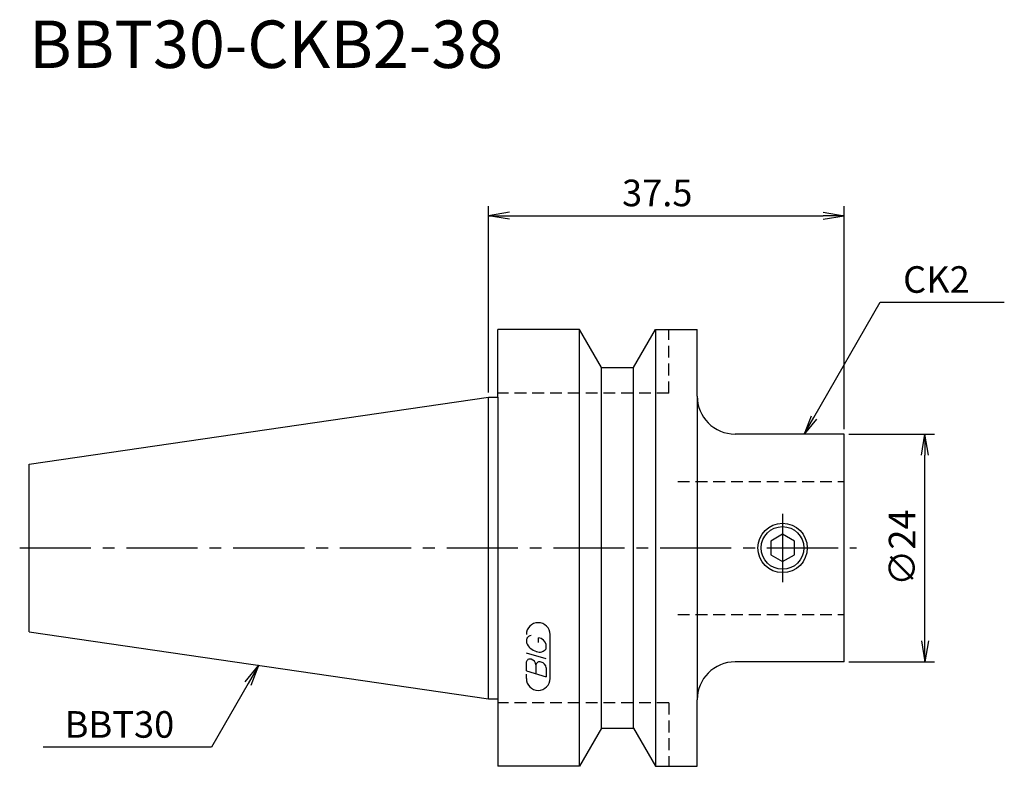
# Model space of a CAD drawing. Extents: x -49 to 54, y -23 to 56.
import ezdxf
from ezdxf.enums import TextEntityAlignment as Align

# ---------------------------------------------------------------- set-up
doc = ezdxf.new("R2010")
doc.units = 0
doc.header["$LTSCALE"] = 10
doc.linetypes.add('CENTER2', pattern=[1.125, 0.75, -0.125, 0.125, -0.125])
doc.linetypes.add('HIDDEN2', pattern=[0.1875, 0.125, -0.0625])
for name, color, linetype in [('240', 4, 'CONTINUOUS'), ('241', 211, 'CONTINUOUS'), ('242', 3, 'CONTINUOUS'), ('243', 211, 'HIDDEN2'), ('245', 2, 'CENTER2'), ('247', 60, 'CONTINUOUS'), ('250', 3, 'CONTINUOUS')]:
    doc.layers.add(name, color=color, linetype=linetype)
doc.styles.get("Standard").update_dxf_attribs({"font": 'romans.shx', "bigfont": 'extfont.shx'})
doc.styles.add('YOKO', font='romans.shx', dxfattribs={"bigfont": 'extfont.shx'})

msp = doc.modelspace()

# ---------------------------------------------------------------- linework, layer by layer
at = {"layer": '240', "linetype": 'CONTINUOUS'}
for p, q in [((1, 15.88), (1, 23)), ((9.6, 23), (1, 23)), ((11.91, 19), (9.6, 23)), ((15.29, 19), (17.6, 23)), ((17.6, 23), (22, 23)), ((22, 16), (22, 23)), ((11.91, 19), (15.29, 19)), ((-48.4, 8.82), (0, 15.88)), ((0, 15.88), (1, 15.88)), ((37.5, 12), (26, 12)), ((37.5, -12), (37.5, 12)), ((-48.4, -8.82), (-48.4, 8.82)), ((-48.4, -8.82), (0, -15.88)), ((37.5, -12), (26, -12)), ((0, -15.88), (1, -15.88)), ((1, -15.88), (1, -23)), ((22, -23), (22, -16)), ((11.91, -19), (9.6, -23)), ((11.91, -19), (15.29, -19)), ((15.29, -19), (17.6, -23)), ((9.6, -23), (1, -23)), ((17.6, -23), (22, -23))]:
    msp.add_line(p, q, dxfattribs=at)
for centre, start, end in [((26, 16), 180, 270), ((26, -16), 90, 180)]:
    msp.add_arc(centre, 4, start, end, dxfattribs=at)
at = {"layer": '241', "linetype": 'CONTINUOUS'}
for p, q in [((9.6, -23), (9.6, 23)), ((17.6, 23), (17.6, -23)), ((11.91, -19), (11.91, 19)), ((15.29, -19), (15.29, 19)), ((0, -15.88), (0, 15.88)), ((1, 15.88), (1, -15.88)), ((22, 16), (22, -16))]:
    msp.add_line(p, q, dxfattribs=at)
msp.add_lwpolyline([(29.75, -0.72), (31, -1.44), (32.25, -0.72), (32.25, 0.72), (31, 1.44), (29.75, 0.72)], close=True, dxfattribs=at)
msp.add_circle((31, 0), 2.6, dxfattribs=at)
at = {"layer": '242', "linetype": 'CONTINUOUS'}
msp.add_circle((31, 0), 2.25, dxfattribs=at)
at = {"layer": '243', "linetype": 'HIDDEN2'}
for p, q in [((19, 16.3), (19, 23)), ((19, 16.3), (1, 16.3)), ((19.95, 7), (37.5, 7)), ((19.95, -7), (37.5, -7)), ((19, -16.3), (1, -16.3)), ((19, -16.3), (19, -23))]:
    msp.add_line(p, q, dxfattribs=at)
at = {"layer": '245', "linetype": 'CENTER2'}
for p, q in [((31, 3.6), (31, -3.6)), ((-49.4, 0), (38.78, 0))]:
    msp.add_line(p, q, dxfattribs=at)
at = {"layer": '247', "linetype": 'CONTINUOUS'}
for p, q in [((6.5, -13.75), (6.5, -9.12)), ((4, -9.59), (4, -9.98)), ((5.29, -9.96), (5.29, -9.48)), ((6.1, -10.61), (6.1, -10.18)), ((6.1, -11.68), (4, -11.08)), ((4, -12.95), (4, -12.04)), ((5, -12.33), (5, -13.24)), ((4, -12.95), (6.1, -13.56)), ((4, -13.75), (4, -13.3)), ((6.1, -12.64), (6.1, -13.56))]:
    msp.add_line(p, q, dxfattribs=at)
for centre, radius, start, end in [((5.25, -9.12), 1.25, 0, 180), ((4.57, -9.85), 0.623, 94.9946, 155.1663), ((5.46, -9.38), 1.58, 202.3595, 254.9932), ((5.16, -10.44), 0.975, 15.8461, 82.3251), ((5.37, -10.04), 0.927, 249.7136, 321.7887), ((4.38, -12.09), 0.388, 72.9979, 172.9242), ((4.31, -12.38), 0.693, 4.7429, 73.8492), ((5.39, -12.38), 0.395, 65.9909, 172.2634), ((5.39, -12.71), 0.712, 5.702, 77.2773), ((5.25, -13.75), 1.25, 180, 0)]:
    msp.add_arc(centre, radius, start, end, dxfattribs=at)
at = {"layer": '250', "linetype": 'CONTINUOUS'}
for p, q in [((0, 16.38), (0, 36)), ((2.23, 35.37), (0, 35)), ((35.27, 35.37), (37.5, 35)), ((37.5, 12.5), (37.5, 36)), ((2.23, 34.63), (0, 35)), ((0, 35), (2.23, 35)), ((2.23, 35), (35.27, 35)), ((35.27, 34.63), (37.5, 35)), ((37.5, 35), (35.27, 35)), ((34.29, 13.73), (41.3, 25.88)), ((41.3, 25.88), (54.37, 25.88)), ((34, 13.9), (33.29, 12)), ((33.29, 12), (34.29, 13.73)), ((34.58, 13.57), (33.29, 12)), ((38, 12), (47, 12)), ((45.63, 9.77), (46, 12)), ((46.37, 9.77), (46, 12)), ((46, 12), (46, 9.77)), ((46, -9.77), (46, 9.77)), ((45.63, -9.77), (46, -12)), ((46.37, -9.77), (46, -12)), ((46, -12), (46, -9.77)), ((-25.64, -14.09), (-24.2, -12.35)), ((-24.2, -12.35), (-25.31, -14.28)), ((-24.99, -14.46), (-24.2, -12.35)), ((38, -12), (47, -12)), ((-25.31, -14.28), (-29.19, -20.99)), ((-29.19, -20.99), (-46.93, -20.99))]:
    msp.add_line(p, q, dxfattribs=at)

# ---------------------------------------------------------------- texts
at = {"layer": '241', "linetype": 'CONTINUOUS', "style": 'YOKO'}
msp.add_text('BBT30-CKB2-38', height=5, dxfattribs=at).set_placement((-48.4, 49), align=Align.BOTTOM_LEFT)
at = {"layer": '250', "linetype": 'CONTINUOUS'}
msp.add_text('37.5', height=2.8, dxfattribs=at).set_placement((14.08, 36))
at = {"layer": '250', "linetype": 'CONTINUOUS', "style": 'YOKO'}
for s, p in [('CK2', (43.7, 26.88)), ('BBT30', (-44.66, -19.99))]:
    msp.add_text(s, height=2.8, dxfattribs=at).set_placement(p)
at = {"layer": '250', "linetype": 'CONTINUOUS'}
msp.add_text('∅24', height=2.8, rotation=90, dxfattribs=at).set_placement((45, -4))

doc.saveas('drawing.dxf')
